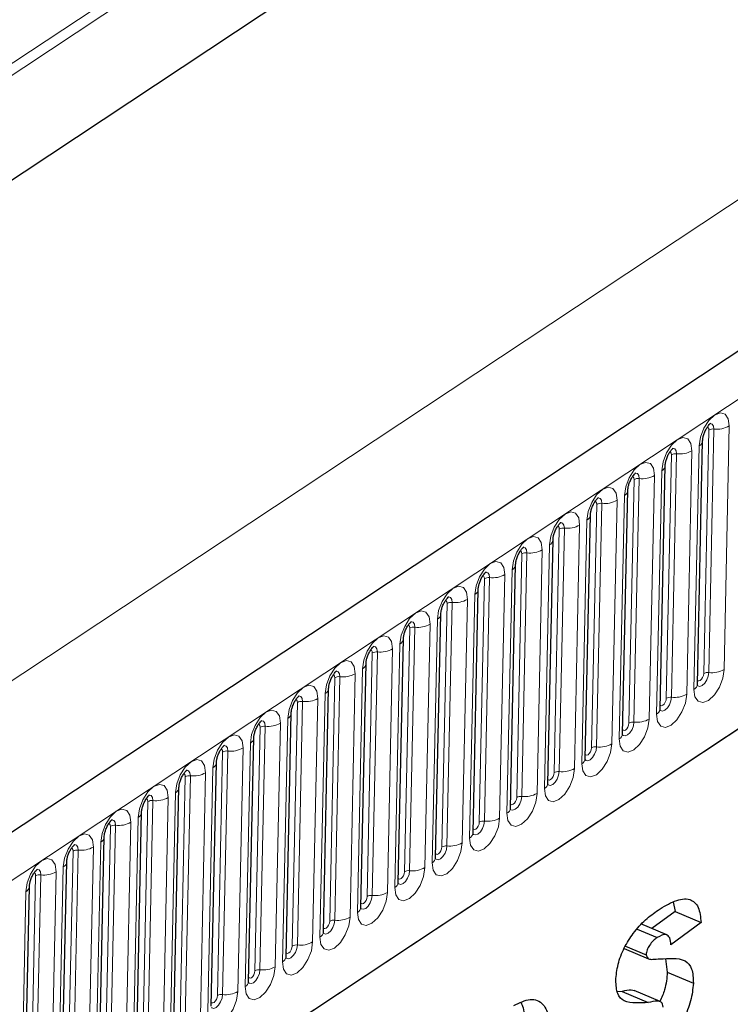
# Model space of a CAD drawing. Units: millimetres. Extents: x 0 to 420, y 0 to 297.
# Drawn here: x 130 to 140, y 65 to 78 of the extents above; entities that cross this region are included whole.
import ezdxf

# ---------------------------------------------------------------- set-up
doc = ezdxf.new("R2010")
doc.units = ezdxf.units.MM

msp = doc.modelspace()

# ---------------------------------------------------------------- linework, layer by layer
at = {"color": 7, "linetype": 'Continuous', "lineweight": 25}
for p, q in [((175.1172, 96.9457), (87.7682, 39.1397)), ((159.5464, 95.1044), (77.3993, 40.741)), ((90.728, 36.1986), (172.7875, 90.5041)), ((139.1558, 69.1744), (139.2231, 72.3351)), ((138.6701, 68.8529), (138.7373, 72.0136)), ((138.1843, 68.5315), (138.2516, 71.6922)), ((137.6985, 68.21), (137.7658, 71.3707)), ((137.2128, 67.8885), (137.2801, 71.0492)), ((136.727, 67.5671), (136.7943, 70.7278)), ((136.2413, 67.2456), (136.3085, 70.4063)), ((135.7555, 66.9241), (135.8228, 70.0848)), ((135.2698, 66.6027), (135.337, 69.7634)), ((134.784, 66.2812), (134.8513, 69.4419)), ((134.2982, 65.9597), (134.3655, 69.1204)), ((133.8125, 65.6383), (133.8797, 68.799)), ((133.3267, 65.3168), (133.394, 68.4775)), ((132.841, 64.9953), (132.9082, 68.156)), ((132.3552, 64.6739), (132.4225, 67.8346)), ((131.8694, 64.3524), (131.9367, 67.5131)), ((131.3837, 64.031), (131.451, 67.1916)), ((130.8979, 63.7095), (130.9652, 66.8702)), ((130.4122, 63.388), (130.4794, 66.5487)), ((138.8402, 66.3488), (138.8653, 66.2249)), ((138.8653, 66.2249), (138.5642, 66.0038)), ((138.8653, 66.2249), (139.2039, 66.0818)), ((139.2039, 66.0818), (138.8111, 65.7934)), ((138.3733, 65.997), (138.6345, 65.8866)), ((138.7592, 65.9214), (138.4206, 66.0645)), ((138.2038, 65.746), (138.5191, 65.6128)), ((138.2211, 65.7766), (138.489, 65.6634)), ((138.7423, 65.6127), (138.7645, 65.4373)), ((138.7645, 65.4373), (139.1031, 65.2942)), ((138.1776, 65.1857), (138.1166, 65.1839)), ((138.1776, 65.1857), (138.5162, 65.0426)), ((138.673, 65.0554), (138.3344, 65.1985))]:
    msp.add_line(p, q, dxfattribs=at)
at = {"color": 8, "linetype": 'Continuous', "lineweight": 18}
for p, q in [((159.5672, 96.6322), (77.413, 42.2641)), ((159.5948, 96.4978), (77.4097, 42.1092)), ((88.1755, 38.7852), (175.5246, 96.5912)), ((159.5464, 95.1044), (77.3993, 40.741)), ((90.728, 36.1986), (172.7875, 90.5041)), ((162.0947, 90.2948), (83.323, 38.1652)), ((139.2371, 69.3134), (139.3044, 72.4741)), ((139.3705, 72.4872), (139.3033, 69.3265)), ((139.5016, 69.366), (139.5689, 72.5267)), ((139.0159, 69.0445), (139.0831, 72.2052)), ((139.1782, 72.2681), (139.1109, 69.1074)), ((138.7514, 68.9919), (138.8187, 72.1526)), ((138.8848, 72.1657), (138.8175, 69.0051)), ((138.2656, 68.6704), (138.3329, 71.8311)), ((138.399, 71.8443), (138.3317, 68.6836)), ((138.5301, 68.7231), (138.5974, 71.8837)), ((138.6924, 71.9466), (138.6251, 68.786)), ((138.2067, 71.6252), (138.1394, 68.4645)), ((137.7799, 68.349), (137.8471, 71.5097)), ((137.9133, 71.5228), (137.846, 68.3621)), ((138.0443, 68.4016), (138.1116, 71.5623)), ((137.2941, 68.0275), (137.3614, 71.1882)), ((137.4275, 71.2013), (137.3602, 68.0407)), ((137.5586, 68.0801), (137.6259, 71.2408)), ((137.7209, 71.3037), (137.6536, 68.143)), ((137.2351, 70.9822), (137.1679, 67.8216)), ((136.8084, 67.706), (136.8756, 70.8667)), ((136.9417, 70.8799), (136.8745, 67.7192)), ((137.0728, 67.7587), (137.1401, 70.9193)), ((136.3226, 67.3846), (136.3899, 70.5453)), ((136.456, 70.5584), (136.3887, 67.3977)), ((136.5871, 67.4372), (136.6543, 70.5979)), ((136.7494, 70.6608), (136.6821, 67.5001)), ((136.2636, 70.3393), (136.1963, 67.1786)), ((135.8368, 67.0631), (135.9041, 70.2238)), ((135.9702, 70.2369), (135.903, 67.0763)), ((136.1013, 67.1157), (136.1686, 70.2764)), ((135.4845, 69.9155), (135.4172, 66.7548)), ((135.6155, 66.7943), (135.6828, 69.9549)), ((135.7779, 70.0178), (135.7106, 66.8572)), ((135.3511, 66.7416), (135.4183, 69.9023)), ((135.2921, 69.6964), (135.2248, 66.5357)), ((134.8653, 66.4202), (134.9326, 69.5809)), ((134.9987, 69.594), (134.9314, 66.4333)), ((135.1298, 66.4728), (135.1971, 69.6335)), ((134.5129, 69.2725), (134.4457, 66.1119)), ((134.644, 66.1513), (134.7113, 69.312)), ((134.8063, 69.3749), (134.7391, 66.2142)), ((134.3796, 66.0987), (134.4468, 69.2594)), ((134.3206, 69.0534), (134.2533, 65.8928)), ((133.8938, 65.7772), (133.9611, 68.9379)), ((134.0272, 68.9511), (133.9599, 65.7904)), ((134.1583, 65.8299), (134.2255, 68.9905)), ((133.5414, 68.6296), (133.4742, 65.4689)), ((133.6725, 65.5084), (133.7398, 68.6691)), ((133.8348, 68.732), (133.7676, 65.5713)), ((133.408, 65.4558), (133.4753, 68.6165)), ((133.3491, 68.4105), (133.2818, 65.2498)), ((132.9223, 65.1343), (132.9895, 68.295)), ((133.0557, 68.3081), (132.9884, 65.1475)), ((133.1868, 65.1869), (133.254, 68.3476)), ((132.5699, 67.9867), (132.5026, 64.826)), ((132.701, 64.8655), (132.7683, 68.0262)), ((132.8633, 68.089), (132.796, 64.9284)), ((132.4365, 64.8128), (132.5038, 67.9735)), ((132.3775, 67.7676), (132.3103, 64.6069)), ((131.9508, 64.4914), (132.018, 67.6521)), ((132.0841, 67.6652), (132.0169, 64.5045)), ((132.2152, 64.544), (132.2825, 67.7047)), ((131.7967, 67.3832), (131.7295, 64.2225)), ((131.8918, 67.4461), (131.8245, 64.2854)), ((131.465, 64.1699), (131.5323, 67.3306)), ((131.5311, 64.1831), (131.5984, 67.3437)), ((131.3388, 63.964), (131.406, 67.1246)), ((130.9792, 63.8484), (131.0465, 67.0091)), ((131.0454, 63.8616), (131.1126, 67.0223)), ((131.311, 67.0618), (131.2437, 63.9011)), ((130.8252, 66.7403), (130.758, 63.5796)), ((130.853, 63.6425), (130.9203, 66.8032)), ((130.4935, 63.527), (130.5608, 66.6877)), ((130.5596, 63.5401), (130.6269, 66.7008)), ((130.3672, 63.321), (130.4345, 66.4817))]:
    msp.add_line(p, q, dxfattribs=at)
at = {"color": 8, "linetype": 'Continuous', "lineweight": 18, "flags": 128}
for points in [[(139.5689, 72.5267), (139.5562, 72.6207), (139.5158, 72.6807), (139.4536, 72.6976), (139.3793, 72.6687), (139.3041, 72.5986), (139.2395, 72.4978), (139.1953, 72.3818), (139.1782, 72.2681)], [(139.2846, 72.5121), (139.2925, 72.5085), (139.3016, 72.4951), (139.3044, 72.4741)], [(139.3149, 72.5574), (139.3224, 72.5586), (139.3483, 72.5516), (139.3652, 72.5265), (139.3705, 72.4872)], [(139.0831, 72.2052), (139.0705, 72.2992), (139.03, 72.3592), (138.9679, 72.3761), (138.8935, 72.3473), (138.8183, 72.2771), (138.7537, 72.1764), (138.7095, 72.0603), (138.6924, 71.9466)], [(138.8292, 72.2359), (138.8366, 72.2372), (138.8626, 72.2301), (138.8795, 72.205), (138.8848, 72.1657)], [(138.7988, 72.1906), (138.8068, 72.1871), (138.8158, 72.1736), (138.8187, 72.1526)], [(138.5974, 71.8837), (138.5847, 71.9777), (138.5442, 72.0377), (138.4821, 72.0546), (138.4078, 72.0258), (138.3326, 71.9557), (138.268, 71.8549), (138.2237, 71.7389), (138.2067, 71.6252)], [(138.3131, 71.8691), (138.321, 71.8656), (138.3301, 71.8522), (138.3329, 71.8311)], [(138.3434, 71.9145), (138.3508, 71.9157), (138.3768, 71.9086), (138.3937, 71.8836), (138.399, 71.8443)], [(138.1116, 71.5623), (138.0989, 71.6563), (138.0585, 71.7163), (137.9963, 71.7332), (137.922, 71.7043), (137.8468, 71.6342), (137.7822, 71.5334), (137.738, 71.4174), (137.7209, 71.3037)], [(137.8576, 71.593), (137.8651, 71.5942), (137.891, 71.5872), (137.908, 71.5621), (137.9133, 71.5228)], [(137.8273, 71.5477), (137.8352, 71.5442), (137.8443, 71.5307), (137.8471, 71.5097)], [(137.6259, 71.2408), (137.6132, 71.3348), (137.5727, 71.3948), (137.5106, 71.4117), (137.4363, 71.3829), (137.3611, 71.3127), (137.2964, 71.212), (137.2522, 71.0959), (137.2351, 70.9822)], [(137.3415, 71.2262), (137.3495, 71.2227), (137.3585, 71.2092), (137.3614, 71.1882)], [(137.3719, 71.2715), (137.3793, 71.2728), (137.4053, 71.2657), (137.4222, 71.2406), (137.4275, 71.2013)], [(137.1401, 70.9193), (137.1274, 71.0133), (137.087, 71.0733), (137.0248, 71.0902), (136.9505, 71.0614), (136.8753, 70.9913), (136.8107, 70.8905), (136.7665, 70.7745), (136.7494, 70.6608)], [(136.8861, 70.9501), (136.8936, 70.9513), (136.9195, 70.9442), (136.9364, 70.9192), (136.9417, 70.8799)], [(136.8558, 70.9047), (136.8637, 70.9012), (136.8728, 70.8878), (136.8756, 70.8667)], [(136.6543, 70.5979), (136.6417, 70.6919), (136.6012, 70.7519), (136.5391, 70.7688), (136.4648, 70.7399), (136.3896, 70.6698), (136.3249, 70.569), (136.2807, 70.453), (136.2636, 70.3393)], [(136.37, 70.5833), (136.378, 70.5798), (136.387, 70.5663), (136.3899, 70.5453)], [(136.4004, 70.6286), (136.4078, 70.6298), (136.4338, 70.6228), (136.4507, 70.5977), (136.456, 70.5584)], [(136.1686, 70.2764), (136.1559, 70.3704), (136.1154, 70.4304), (136.0533, 70.4473), (135.979, 70.4185), (135.9038, 70.3483), (135.8392, 70.2476), (135.7949, 70.1315), (135.7779, 70.0178)], [(135.9146, 70.3071), (135.922, 70.3084), (135.948, 70.3013), (135.9649, 70.2762), (135.9702, 70.2369)], [(135.8843, 70.2618), (135.8922, 70.2583), (135.9013, 70.2448), (135.9041, 70.2238)], [(135.6828, 69.9549), (135.6702, 70.0489), (135.6297, 70.1089), (135.5676, 70.1258), (135.4932, 70.097), (135.418, 70.0269), (135.3534, 69.9261), (135.3092, 69.8101), (135.2921, 69.6964)], [(135.3985, 69.9403), (135.4064, 69.9368), (135.4155, 69.9234), (135.4183, 69.9023)], [(135.4288, 69.9857), (135.4363, 69.9869), (135.4623, 69.9799), (135.4792, 69.9548), (135.4845, 69.9155)], [(135.1971, 69.6335), (135.1844, 69.7275), (135.1439, 69.7875), (135.0818, 69.8044), (135.0075, 69.7755), (134.9323, 69.7054), (134.8676, 69.6046), (134.8234, 69.4886), (134.8063, 69.3749)], [(134.9431, 69.6642), (134.9505, 69.6654), (134.9765, 69.6584), (134.9934, 69.6333), (134.9987, 69.594)], [(134.9127, 69.6189), (134.9207, 69.6154), (134.9297, 69.6019), (134.9326, 69.5809)], [(134.7113, 69.312), (134.6986, 69.406), (134.6582, 69.466), (134.596, 69.4829), (134.5217, 69.4541), (134.4465, 69.3839), (134.3819, 69.2832), (134.3377, 69.1671), (134.3206, 69.0534)], [(134.427, 69.2974), (134.4349, 69.2939), (134.444, 69.2804), (134.4468, 69.2594)], [(134.4573, 69.3427), (134.4648, 69.344), (134.4907, 69.3369), (134.5077, 69.3118), (134.5129, 69.2725)], [(139.1109, 69.1074), (139.1236, 69.0134), (139.164, 68.9534), (139.2262, 68.9365), (139.3005, 68.9654), (139.3757, 69.0355), (139.4403, 69.1363), (139.4845, 69.2523), (139.5016, 69.366)], [(139.1569, 69.2257), (139.1615, 69.2209), (139.1754, 69.2172), (139.1921, 69.2236), (139.2089, 69.2393), (139.2234, 69.2619), (139.2333, 69.2879), (139.2371, 69.3134)], [(139.3033, 69.3265), (139.2961, 69.279), (139.2776, 69.2305), (139.2506, 69.1884), (139.2192, 69.1591), (139.1881, 69.147), (139.1622, 69.1541), (139.1595, 69.1562)], [(134.2255, 68.9905), (134.2129, 69.0845), (134.1724, 69.1445), (134.1103, 69.1614), (134.036, 69.1326), (133.9608, 69.0625), (133.8961, 68.9617), (133.8519, 68.8457), (133.8348, 68.732)], [(133.9716, 69.0213), (133.979, 69.0225), (134.005, 69.0155), (134.0219, 68.9904), (134.0272, 68.9511)], [(138.6251, 68.786), (138.6378, 68.692), (138.6783, 68.632), (138.7404, 68.6151), (138.8147, 68.6439), (138.8899, 68.714), (138.9546, 68.8148), (138.9988, 68.9308), (139.0159, 69.0445)], [(133.9412, 68.9759), (133.9492, 68.9724), (133.9582, 68.959), (133.9611, 68.9379)], [(138.6712, 68.9042), (138.6758, 68.8995), (138.6897, 68.8957), (138.7063, 68.9022), (138.7232, 68.9179), (138.7377, 68.9404), (138.7476, 68.9664), (138.7514, 68.9919)], [(138.8175, 69.0051), (138.8104, 68.9575), (138.7919, 68.909), (138.7649, 68.8669), (138.7334, 68.8376), (138.7024, 68.8255), (138.6764, 68.8326), (138.6738, 68.8347)], [(133.7398, 68.6691), (133.7271, 68.7631), (133.6866, 68.8231), (133.6245, 68.84), (133.5502, 68.8111), (133.475, 68.741), (133.4104, 68.6402), (133.3661, 68.5242), (133.3491, 68.4105)], [(133.4555, 68.6545), (133.4634, 68.651), (133.4725, 68.6375), (133.4753, 68.6165)], [(133.4858, 68.6998), (133.4932, 68.701), (133.5192, 68.694), (133.5361, 68.6689), (133.5414, 68.6296)], [(138.1394, 68.4645), (138.152, 68.3705), (138.1925, 68.3105), (138.2546, 68.2936), (138.329, 68.3224), (138.4042, 68.3926), (138.4688, 68.4933), (138.513, 68.6094), (138.5301, 68.7231)], [(138.3317, 68.6836), (138.3246, 68.6361), (138.3061, 68.5876), (138.2791, 68.5454), (138.2477, 68.5161), (138.2166, 68.5041), (138.1906, 68.5111), (138.179, 68.5245)], [(138.1854, 68.5827), (138.19, 68.578), (138.2039, 68.5742), (138.2206, 68.5807), (138.2374, 68.5964), (138.2519, 68.619), (138.2618, 68.645), (138.2656, 68.6704)], [(133.254, 68.3476), (133.2414, 68.4416), (133.2009, 68.5016), (133.1388, 68.5185), (133.0644, 68.4897), (132.9892, 68.4195), (132.9246, 68.3188), (132.8804, 68.2027), (132.8633, 68.089)], [(133.0001, 68.3783), (133.0075, 68.3796), (133.0335, 68.3725), (133.0504, 68.3474), (133.0557, 68.3081)], [(137.6536, 68.143), (137.6663, 68.049), (137.7068, 67.989), (137.7689, 67.9721), (137.8432, 68.001), (137.9184, 68.0711), (137.983, 68.1719), (138.0273, 68.2879), (138.0443, 68.4016)], [(132.9697, 68.333), (132.9776, 68.3295), (132.9867, 68.316), (132.9895, 68.295)], [(137.6996, 68.2613), (137.7042, 68.2565), (137.7182, 68.2528), (137.7348, 68.2592), (137.7517, 68.2749), (137.7661, 68.2975), (137.776, 68.3235), (137.7799, 68.349)], [(137.846, 68.3621), (137.8388, 68.3146), (137.8204, 68.2661), (137.7933, 68.224), (137.7619, 68.1947), (137.7308, 68.1826), (137.7049, 68.1897), (137.7023, 68.1918)], [(132.7683, 68.0262), (132.7556, 68.1201), (132.7151, 68.1801), (132.653, 68.197), (132.5787, 68.1682), (132.5035, 68.0981), (132.4388, 67.9973), (132.3946, 67.8813), (132.3775, 67.7676)], [(132.4839, 68.0115), (132.4919, 68.008), (132.501, 67.9946), (132.5038, 67.9735)], [(132.5143, 68.0569), (132.5217, 68.0581), (132.5477, 68.0511), (132.5646, 68.026), (132.5699, 67.9867)], [(137.1679, 67.8216), (137.1805, 67.7276), (137.221, 67.6676), (137.2831, 67.6507), (137.3574, 67.6795), (137.4326, 67.7496), (137.4973, 67.8504), (137.5415, 67.9664), (137.5586, 68.0801)], [(137.3602, 68.0407), (137.3531, 67.9931), (137.3346, 67.9446), (137.3076, 67.9025), (137.2762, 67.8732), (137.2451, 67.8611), (137.2191, 67.8682), (137.2121, 67.8749)], [(137.2139, 67.9398), (137.2185, 67.9351), (137.2324, 67.9313), (137.2491, 67.9378), (137.2659, 67.9535), (137.2804, 67.976), (137.2903, 68.002), (137.2941, 68.0275)], [(132.2825, 67.7047), (132.2698, 67.7987), (132.2294, 67.8587), (132.1672, 67.8756), (132.0929, 67.8467), (132.0177, 67.7766), (131.9531, 67.6758), (131.9089, 67.5598), (131.8918, 67.4461)], [(132.0285, 67.7354), (132.036, 67.7366), (132.0619, 67.7296), (132.0789, 67.7045), (132.0841, 67.6652)], [(136.6821, 67.5001), (136.6948, 67.4061), (136.7352, 67.3461), (136.7974, 67.3292), (136.8717, 67.358), (136.9469, 67.4282), (137.0115, 67.5289), (137.0557, 67.645), (137.0728, 67.7587)], [(131.9982, 67.6901), (132.0061, 67.6866), (132.0152, 67.6731), (132.018, 67.6521)], [(136.8745, 67.7192), (136.8673, 67.6717), (136.8488, 67.6232), (136.8218, 67.581), (136.7904, 67.5517), (136.7593, 67.5397), (136.7334, 67.5467), (136.7263, 67.5535)], [(136.7281, 67.6183), (136.7327, 67.6136), (136.7466, 67.6098), (136.7633, 67.6163), (136.7801, 67.632), (136.7946, 67.6546), (136.8045, 67.6806), (136.8084, 67.706)], [(131.406, 67.1246), (131.4231, 67.2383), (131.4673, 67.3544), (131.532, 67.4551), (131.6072, 67.5253), (131.6815, 67.5541), (131.7436, 67.5372), (131.7841, 67.4772), (131.7967, 67.3832)], [(131.5323, 67.3306), (131.5294, 67.3516), (131.5204, 67.3651), (131.5123, 67.3686)], [(131.5984, 67.3437), (131.5931, 67.383), (131.5762, 67.4081), (131.5502, 67.4152), (131.5427, 67.4139)], [(136.1963, 67.1786), (136.209, 67.0846), (136.2495, 67.0246), (136.3116, 67.0077), (136.3859, 67.0366), (136.4611, 67.1067), (136.5258, 67.2075), (136.57, 67.3235), (136.5871, 67.4372)], [(136.3887, 67.3977), (136.3816, 67.3502), (136.3631, 67.3017), (136.3361, 67.2596), (136.3046, 67.2303), (136.2736, 67.2182), (136.2476, 67.2253), (136.2406, 67.232)], [(136.2424, 67.2969), (136.247, 67.2921), (136.2609, 67.2884), (136.2775, 67.2948), (136.2944, 67.3105), (136.3089, 67.3331), (136.3188, 67.3591), (136.3226, 67.3846)], [(130.9203, 66.8032), (130.9374, 66.9169), (130.9816, 67.0329), (131.0462, 67.1337), (131.1214, 67.2038), (131.1957, 67.2326), (131.2579, 67.2158), (131.2983, 67.1557), (131.311, 67.0618)], [(131.1126, 67.0223), (131.1073, 67.0616), (131.0904, 67.0867), (131.0645, 67.0937), (131.0569, 67.0924)], [(135.7106, 66.8572), (135.7232, 66.7632), (135.7637, 66.7032), (135.8259, 66.6863), (135.9002, 66.7151), (135.9754, 66.7852), (136.04, 66.886), (136.0842, 67.002), (136.1013, 67.1157)], [(131.0465, 67.0091), (131.0437, 67.0302), (131.0346, 67.0436), (131.0266, 67.0472)], [(135.903, 67.0763), (135.8958, 67.0287), (135.8773, 66.9802), (135.8503, 66.9381), (135.8189, 66.9088), (135.7878, 66.8967), (135.7618, 66.9038), (135.7548, 66.9106)], [(135.7566, 66.9754), (135.7612, 66.9707), (135.7751, 66.9669), (135.7918, 66.9734), (135.8086, 66.9891), (135.8231, 67.0116), (135.833, 67.0376), (135.8368, 67.0631)], [(130.4345, 66.4817), (130.4516, 66.5954), (130.4958, 66.7114), (130.5604, 66.8122), (130.6356, 66.8823), (130.71, 66.9112), (130.7721, 66.8943), (130.8126, 66.8343), (130.8252, 66.7403)], [(130.5608, 66.6877), (130.5579, 66.7087), (130.5489, 66.7222), (130.5408, 66.7257)], [(130.6269, 66.7008), (130.6216, 66.7401), (130.6047, 66.7652), (130.5787, 66.7722), (130.5712, 66.771)], [(135.2248, 66.5357), (135.2375, 66.4417), (135.278, 66.3817), (135.3401, 66.3648), (135.4144, 66.3936), (135.4896, 66.4638), (135.5542, 66.5645), (135.5985, 66.6806), (135.6155, 66.7943)], [(135.4172, 66.7548), (135.4101, 66.7073), (135.3916, 66.6588), (135.3646, 66.6166), (135.3331, 66.5873), (135.302, 66.5753), (135.2761, 66.5823), (135.2691, 66.5891)], [(135.2708, 66.6539), (135.2755, 66.6492), (135.2894, 66.6454), (135.306, 66.6519), (135.3229, 66.6676), (135.3373, 66.6902), (135.3472, 66.7162), (135.3511, 66.7416)], [(134.7391, 66.2142), (134.7517, 66.1202), (134.7922, 66.0602), (134.8543, 66.0433), (134.9287, 66.0722), (135.0039, 66.1423), (135.0685, 66.2431), (135.1127, 66.3591), (135.1298, 66.4728)], [(134.9314, 66.4333), (134.9243, 66.3858), (134.9058, 66.3373), (134.8788, 66.2952), (134.8474, 66.2659), (134.8163, 66.2538), (134.7903, 66.2609), (134.7787, 66.2742)], [(134.7851, 66.3325), (134.7897, 66.3278), (134.8036, 66.324), (134.8203, 66.3304), (134.8371, 66.3461), (134.8516, 66.3687), (134.8615, 66.3947), (134.8653, 66.4202)], [(134.2533, 65.8928), (134.266, 65.7988), (134.3064, 65.7388), (134.3686, 65.7219), (134.4429, 65.7507), (134.5181, 65.8208), (134.5827, 65.9216), (134.6269, 66.0376), (134.644, 66.1513)], [(134.2993, 66.011), (134.3039, 66.0063), (134.3179, 66.0025), (134.3345, 66.009), (134.3513, 66.0247), (134.3658, 66.0472), (134.3757, 66.0732), (134.3796, 66.0987)], [(134.4457, 66.1119), (134.4385, 66.0643), (134.42, 66.0158), (134.393, 65.9737), (134.3616, 65.9444), (134.3305, 65.9323), (134.3046, 65.9394), (134.302, 65.9415)], [(133.7676, 65.5713), (133.7802, 65.4773), (133.8207, 65.4173), (133.8828, 65.4004), (133.9571, 65.4292), (134.0323, 65.4994), (134.097, 65.6001), (134.1412, 65.7162), (134.1583, 65.8299)], [(133.8136, 65.6895), (133.8182, 65.6848), (133.8321, 65.681), (133.8487, 65.6875), (133.8656, 65.7032), (133.8801, 65.7258), (133.89, 65.7518), (133.8938, 65.7772)], [(133.9599, 65.7904), (133.9528, 65.7429), (133.9343, 65.6944), (133.9073, 65.6522), (133.8758, 65.6229), (133.8448, 65.6109), (133.8188, 65.6179), (133.8162, 65.6201)], [(133.2818, 65.2498), (133.2945, 65.1558), (133.3349, 65.0958), (133.3971, 65.079), (133.4714, 65.1078), (133.5466, 65.1779), (133.6112, 65.2787), (133.6554, 65.3947), (133.6725, 65.5084)], [(133.3278, 65.3681), (133.3324, 65.3634), (133.3463, 65.3596), (133.363, 65.366), (133.3798, 65.3817), (133.3943, 65.4043), (133.4042, 65.4303), (133.408, 65.4558)], [(133.4742, 65.4689), (133.467, 65.4214), (133.4485, 65.3729), (133.4215, 65.3308), (133.3901, 65.3015), (133.359, 65.2894), (133.333, 65.2965), (133.3304, 65.2986)], [(132.796, 64.9284), (132.8087, 64.8344), (132.8492, 64.7744), (132.9113, 64.7575), (132.9856, 64.7863), (133.0608, 64.8564), (133.1254, 64.9572), (133.1697, 65.0733), (133.1868, 65.1869)], [(132.842, 65.0466), (132.8467, 65.0419), (132.8606, 65.0381), (132.8772, 65.0446), (132.8941, 65.0603), (132.9085, 65.0828), (132.9185, 65.1088), (132.9223, 65.1343)], [(132.9884, 65.1475), (132.9813, 65.0999), (132.9628, 65.0514), (132.9358, 65.0093), (132.9043, 64.98), (132.8733, 64.968), (132.8473, 64.975), (132.8447, 64.9771)]]:
    msp.add_lwpolyline(points, dxfattribs=at)
at = {"color": 8, "linetype": 'Continuous', "lineweight": 18}
for centre, radius, start, end in [((139.3575, 72.3799), 0.1081, 83.08083, 119.42652), ((139.4096, 72.8091), 0.3242, 263.08083, 299.42652), ((139.1372, 72.3443), 0.0866, 298.26918, 352.66489), ((138.9238, 72.4876), 0.3242, 263.08083, 299.42652), ((138.8718, 72.0585), 0.1081, 83.08083, 119.42652), ((138.6514, 72.0229), 0.0866, 298.26918, 352.66489), ((138.386, 71.737), 0.1081, 83.08083, 119.42652), ((138.4381, 72.1661), 0.3242, 263.08083, 299.42652), ((138.1657, 71.7014), 0.0866, 298.26918, 352.66489), ((137.9002, 71.4155), 0.1081, 83.08083, 119.42652), ((137.9523, 71.8447), 0.3242, 263.08083, 299.42652), ((137.6799, 71.3799), 0.0866, 298.26918, 352.66489), ((137.4145, 71.0941), 0.1081, 83.08083, 119.42652), ((137.4666, 71.5232), 0.3242, 263.08083, 299.42652), ((137.1941, 71.0585), 0.0866, 298.26918, 352.66489), ((136.9287, 70.7726), 0.1081, 83.08083, 119.42652), ((136.9808, 71.2017), 0.3242, 263.08083, 299.42652), ((136.7084, 70.737), 0.0866, 298.26918, 352.66489), ((136.443, 70.4511), 0.1081, 83.08083, 119.42652), ((136.495, 70.8803), 0.3242, 263.08083, 299.42652), ((136.2226, 70.4155), 0.0866, 298.26918, 352.66489), ((135.9572, 70.1297), 0.1081, 83.08083, 119.42652), ((136.0093, 70.5588), 0.3242, 263.08083, 299.42652), ((135.7369, 70.0941), 0.0866, 298.26918, 352.66489), ((135.4714, 69.8082), 0.1081, 83.08083, 119.42652), ((135.5235, 70.2373), 0.3242, 263.08083, 299.42652), ((135.2511, 69.7726), 0.0866, 298.26918, 352.66489), ((134.9857, 69.4867), 0.1081, 83.08083, 119.42652), ((135.0378, 69.9159), 0.3242, 263.08083, 299.42652), ((134.7653, 69.4512), 0.0866, 298.26918, 352.66489), ((134.4999, 69.1653), 0.1081, 83.08083, 119.42652), ((134.552, 69.5944), 0.3242, 263.08083, 299.42652), ((139.2902, 69.2192), 0.1081, 83.08083, 119.42652), ((139.3423, 69.6484), 0.3242, 263.08083, 299.42652), ((139.0704, 69.1831), 0.0859, 298.14273, 354.1652), ((134.2796, 69.1297), 0.0866, 298.26918, 352.66489), ((138.8566, 69.3269), 0.3242, 263.08083, 299.42652), ((134.0142, 68.8438), 0.1081, 83.08083, 119.42652), ((134.0662, 69.2729), 0.3242, 263.08083, 299.42652), ((138.8045, 68.8978), 0.1081, 83.08083, 119.42652), ((133.7938, 68.8082), 0.0866, 298.26918, 352.66489), ((138.5846, 68.8617), 0.0859, 298.14273, 354.1652), ((133.5284, 68.5223), 0.1081, 83.08083, 119.42652), ((133.5805, 68.9515), 0.3242, 263.08083, 299.42652), ((138.3187, 68.5763), 0.1081, 83.08083, 119.42652), ((138.3708, 69.0055), 0.3242, 263.08083, 299.42652), ((138.0989, 68.5402), 0.0859, 298.14273, 354.1652), ((133.3081, 68.4868), 0.0866, 298.26918, 352.66489), ((137.885, 68.684), 0.3242, 263.08083, 299.42652), ((133.0426, 68.2009), 0.1081, 83.08083, 119.42652), ((133.0947, 68.63), 0.3242, 263.08083, 299.42652), ((137.833, 68.2548), 0.1081, 83.08083, 119.42652), ((132.8223, 68.1653), 0.0866, 298.26918, 352.66489), ((137.6131, 68.2187), 0.0859, 298.14273, 354.1652), ((132.5569, 67.8794), 0.1081, 83.08083, 119.42652), ((132.609, 68.3085), 0.3242, 263.08083, 299.42652), ((137.3472, 67.9334), 0.1081, 83.08083, 119.42652), ((137.3993, 68.3625), 0.3242, 263.08083, 299.42652), ((137.1274, 67.8973), 0.0859, 298.14273, 354.1652), ((132.3365, 67.8438), 0.0866, 298.26918, 352.66489), ((136.9135, 68.0411), 0.3242, 263.08083, 299.42652), ((132.0711, 67.5579), 0.1081, 83.08083, 119.42652), ((132.1232, 67.9871), 0.3242, 263.08083, 299.42652), ((136.8614, 67.6119), 0.1081, 83.08083, 119.42652), ((131.8508, 67.5224), 0.0866, 298.26918, 352.66489), ((136.6416, 67.5758), 0.0859, 298.14273, 354.1652), ((131.6374, 67.6656), 0.3242, 263.08083, 299.42652), ((136.3757, 67.2904), 0.1081, 83.08083, 119.42652), ((136.4278, 67.7196), 0.3242, 263.08083, 299.42652), ((131.5854, 67.2365), 0.1081, 83.08083, 119.42652), ((136.1558, 67.2543), 0.0859, 298.14273, 354.1652), ((131.3636, 67.2017), 0.0879, 298.85069, 353.37605), ((135.942, 67.3981), 0.3242, 263.08083, 299.42652), ((131.0996, 66.915), 0.1081, 83.08083, 119.42652), ((131.1517, 67.3441), 0.3242, 263.08083, 299.42652), ((135.8899, 66.969), 0.1081, 83.08083, 119.42652), ((130.8778, 66.8802), 0.0879, 298.85069, 353.37605), ((135.6701, 66.9329), 0.0859, 298.14273, 354.1652), ((130.6659, 67.0227), 0.3242, 263.08083, 299.42652), ((135.4042, 66.6475), 0.1081, 83.08083, 119.42652), ((135.4563, 67.0767), 0.3242, 263.08083, 299.42652), ((130.6139, 66.5935), 0.1081, 83.08083, 119.42652), ((135.1843, 66.6114), 0.0859, 298.14273, 354.1652), ((130.3921, 66.5587), 0.0879, 298.85069, 353.37605), ((134.9705, 66.7552), 0.3242, 263.08083, 299.42652), ((134.9184, 66.326), 0.1081, 83.08083, 119.42652), ((134.6986, 66.2899), 0.0859, 298.14273, 354.1652), ((134.4327, 66.0046), 0.1081, 83.08083, 119.42652), ((134.4847, 66.4337), 0.3242, 263.08083, 299.42652), ((134.2128, 65.9685), 0.0859, 298.14273, 354.1652), ((133.999, 66.1123), 0.3242, 263.08083, 299.42652), ((133.9469, 65.6831), 0.1081, 83.08083, 119.42652), ((133.727, 65.647), 0.0859, 298.14273, 354.1652), ((133.4611, 65.3616), 0.1081, 83.08083, 119.42652), ((133.5132, 65.7908), 0.3242, 263.08083, 299.42652), ((133.2413, 65.3255), 0.0859, 298.14273, 354.1652), ((133.0275, 65.4693), 0.3242, 263.08083, 299.42652), ((132.9754, 65.0402), 0.1081, 83.08083, 119.42652)]:
    msp.add_arc(centre, radius, start, end, dxfattribs=at)
at = {"color": 7, "linetype": 'Continuous', "lineweight": 25}
for points, knots in [([(139.2231, 72.3351), (139.2236, 72.3439), (139.2247, 72.3628), (139.2337, 72.4044), (139.2508, 72.4527), (139.2745, 72.4989), (139.2993, 72.534), (139.3181, 72.5543), (139.3293, 72.5622), (139.3277, 72.5614), (139.3272, 72.5611)], [0, 0, 0, 0, 0.11672981, 0.25277859, 0.4051733, 0.56706587, 0.70776693, 0.83206837, 0.94616264, 1, 1, 1, 1]), ([(138.7373, 72.0136), (138.7378, 72.0224), (138.739, 72.0414), (138.7479, 72.0829), (138.765, 72.1313), (138.7887, 72.1774), (138.8135, 72.2125), (138.8324, 72.2328), (138.8436, 72.2407), (138.842, 72.2399), (138.8415, 72.2397)], [0, 0, 0, 0, 0.1167298, 0.2527786, 0.4051733, 0.5670659, 0.7077669, 0.8320684, 0.9461626, 1, 1, 1, 1]), ([(138.2516, 71.6922), (138.2521, 71.7009), (138.2532, 71.7199), (138.2622, 71.7615), (138.2793, 71.8098), (138.3029, 71.856), (138.3278, 71.891), (138.3466, 71.9113), (138.3578, 71.9193), (138.3562, 71.9185), (138.3557, 71.9182)], [0, 0, 0, 0, 0.11672981, 0.25277859, 0.4051733, 0.56706587, 0.70776693, 0.83206837, 0.94616264, 1, 1, 1, 1]), ([(137.7658, 71.3707), (137.7663, 71.3795), (137.7674, 71.3984), (137.7764, 71.44), (137.7935, 71.4883), (137.8172, 71.5345), (137.842, 71.5696), (137.8608, 71.5899), (137.8721, 71.5978), (137.8705, 71.597), (137.87, 71.5967)], [0, 0, 0, 0, 0.1167298, 0.2527786, 0.4051733, 0.5670659, 0.7077669, 0.8320684, 0.9461626, 1, 1, 1, 1]), ([(137.2801, 71.0492), (137.2806, 71.058), (137.2817, 71.077), (137.2906, 71.1185), (137.3077, 71.1669), (137.3314, 71.213), (137.3562, 71.2481), (137.3751, 71.2684), (137.3863, 71.2764), (137.3847, 71.2755), (137.3842, 71.2753)], [0, 0, 0, 0, 0.11672981, 0.25277859, 0.4051733, 0.56706587, 0.70776693, 0.83206837, 0.94616264, 1, 1, 1, 1]), ([(136.7943, 70.7278), (136.7948, 70.7365), (136.7959, 70.7555), (136.8049, 70.7971), (136.822, 70.8454), (136.8457, 70.8916), (136.8705, 70.9266), (136.8893, 70.9469), (136.9005, 70.9549), (136.8989, 70.9541), (136.8984, 70.9538)], [0, 0, 0, 0, 0.1167298, 0.2527786, 0.4051733, 0.5670659, 0.7077669, 0.8320684, 0.9461626, 1, 1, 1, 1]), ([(136.3085, 70.4063), (136.3091, 70.4151), (136.3102, 70.434), (136.3191, 70.4756), (136.3362, 70.5239), (136.3599, 70.5701), (136.3847, 70.6052), (136.4036, 70.6255), (136.4148, 70.6334), (136.4132, 70.6326), (136.4127, 70.6323)], [0, 0, 0, 0, 0.11672981, 0.25277859, 0.4051733, 0.56706587, 0.70776693, 0.83206837, 0.94616264, 1, 1, 1, 1]), ([(135.8228, 70.0848), (135.8233, 70.0936), (135.8244, 70.1126), (135.8334, 70.1541), (135.8505, 70.2025), (135.8741, 70.2486), (135.899, 70.2837), (135.9178, 70.304), (135.929, 70.312), (135.9274, 70.3111), (135.9269, 70.3109)], [0, 0, 0, 0, 0.1167298, 0.2527786, 0.4051733, 0.5670659, 0.7077669, 0.8320684, 0.9461626, 1, 1, 1, 1]), ([(135.337, 69.7634), (135.3375, 69.7721), (135.3386, 69.7911), (135.3476, 69.8327), (135.3647, 69.881), (135.3884, 69.9272), (135.4132, 69.9622), (135.4321, 69.9825), (135.4433, 69.9905), (135.4417, 69.9897), (135.4412, 69.9894)], [0, 0, 0, 0, 0.11672981, 0.25277859, 0.4051733, 0.56706587, 0.70776693, 0.83206837, 0.94616264, 1, 1, 1, 1]), ([(134.8513, 69.4419), (134.8518, 69.4507), (134.8529, 69.4696), (134.8618, 69.5112), (134.879, 69.5595), (134.9026, 69.6057), (134.9274, 69.6408), (134.9463, 69.6611), (134.9575, 69.669), (134.9559, 69.6682), (134.9554, 69.6679)], [0, 0, 0, 0, 0.1167298, 0.2527786, 0.4051733, 0.5670659, 0.7077669, 0.8320684, 0.9461626, 1, 1, 1, 1]), ([(134.3655, 69.1204), (134.366, 69.1292), (134.3671, 69.1482), (134.3761, 69.1897), (134.3932, 69.2381), (134.4169, 69.2842), (134.4417, 69.3193), (134.4605, 69.3396), (134.4717, 69.3476), (134.4702, 69.3467), (134.4696, 69.3465)], [0, 0, 0, 0, 0.11672981, 0.25277859, 0.4051733, 0.56706587, 0.70776693, 0.83206837, 0.94616264, 1, 1, 1, 1]), ([(139.157, 69.1542), (139.157, 69.1541), (139.158, 69.1517), (139.1557, 69.1591), (139.1558, 69.1703), (139.1558, 69.1744)], [0, 0, 0, 0, 0.0469752, 0.6486639, 1, 1, 1, 1]), ([(133.8797, 68.799), (133.8803, 68.8077), (133.8814, 68.8267), (133.8903, 68.8683), (133.9074, 68.9166), (133.9311, 68.9628), (133.9559, 68.9978), (133.9748, 69.0181), (133.986, 69.0261), (133.9844, 69.0253), (133.9839, 69.025)], [0, 0, 0, 0, 0.1167298, 0.2527786, 0.4051733, 0.5670659, 0.7077669, 0.8320684, 0.9461626, 1, 1, 1, 1]), ([(138.6712, 68.8328), (138.6713, 68.8326), (138.6722, 68.8302), (138.67, 68.8376), (138.67, 68.8488), (138.6701, 68.8529)], [0, 0, 0, 0, 0.0469752, 0.6486639, 1, 1, 1, 1]), ([(133.394, 68.4775), (133.3945, 68.4863), (133.3956, 68.5052), (133.4046, 68.5468), (133.4217, 68.5951), (133.4453, 68.6413), (133.4702, 68.6764), (133.489, 68.6967), (133.5002, 68.7046), (133.4986, 68.7038), (133.4981, 68.7035)], [0, 0, 0, 0, 0.11672981, 0.25277859, 0.4051733, 0.56706587, 0.70776693, 0.83206837, 0.94616264, 1, 1, 1, 1]), ([(138.1855, 68.5113), (138.1855, 68.5111), (138.1865, 68.5088), (138.1842, 68.5161), (138.1843, 68.5273), (138.1843, 68.5315)], [0, 0, 0, 0, 0.0469752, 0.6486639, 1, 1, 1, 1]), ([(132.9082, 68.156), (132.9087, 68.1648), (132.9099, 68.1838), (132.9188, 68.2253), (132.9359, 68.2737), (132.9596, 68.3198), (132.9844, 68.3549), (133.0033, 68.3752), (133.0145, 68.3832), (133.0129, 68.3823), (133.0124, 68.3821)], [0, 0, 0, 0, 0.1167298, 0.2527786, 0.4051733, 0.5670659, 0.7077669, 0.8320684, 0.9461626, 1, 1, 1, 1]), ([(137.6997, 68.1898), (137.6998, 68.1897), (137.7007, 68.1873), (137.6985, 68.1947), (137.6985, 68.2059), (137.6985, 68.21)], [0, 0, 0, 0, 0.0469752, 0.6486639, 1, 1, 1, 1]), ([(132.4225, 67.8346), (132.423, 67.8433), (132.4241, 67.8623), (132.4331, 67.9039), (132.4502, 67.9522), (132.4738, 67.9984), (132.4986, 68.0334), (132.5175, 68.0538), (132.5287, 68.0617), (132.5271, 68.0609), (132.5266, 68.0606)], [0, 0, 0, 0, 0.1167298, 0.2527786, 0.4051733, 0.5670659, 0.7077669, 0.8320684, 0.9461626, 1, 1, 1, 1]), ([(137.2139, 67.8684), (137.214, 67.8682), (137.215, 67.8658), (137.2127, 67.8732), (137.2128, 67.8844), (137.2128, 67.8885)], [0, 0, 0, 0, 0.0469752, 0.6486639, 1, 1, 1, 1]), ([(131.9367, 67.5131), (131.9372, 67.5219), (131.9383, 67.5408), (131.9473, 67.5824), (131.9644, 67.6307), (131.9881, 67.6769), (132.0129, 67.712), (132.0317, 67.7323), (132.0429, 67.7402), (132.0414, 67.7394), (132.0408, 67.7391)], [0, 0, 0, 0, 0.1167298, 0.2527786, 0.4051733, 0.5670659, 0.7077669, 0.8320684, 0.9461626, 1, 1, 1, 1]), ([(136.7282, 67.5469), (136.7282, 67.5467), (136.7292, 67.5444), (136.7269, 67.5517), (136.727, 67.5629), (136.727, 67.5671)], [0, 0, 0, 0, 0.0469752, 0.6486639, 1, 1, 1, 1]), ([(131.451, 67.1916), (131.4515, 67.2004), (131.4526, 67.2194), (131.4615, 67.261), (131.4786, 67.3093), (131.5023, 67.3555), (131.5271, 67.3905), (131.546, 67.4108), (131.5572, 67.4188), (131.5556, 67.4179), (131.5551, 67.4177)], [0, 0, 0, 0, 0.1167298, 0.2527786, 0.4051733, 0.5670659, 0.7077669, 0.8320684, 0.9461626, 1, 1, 1, 1]), ([(136.2424, 67.2254), (136.2425, 67.2253), (136.2434, 67.2229), (136.2412, 67.2303), (136.2412, 67.2415), (136.2413, 67.2456)], [0, 0, 0, 0, 0.0469752, 0.6486639, 1, 1, 1, 1]), ([(130.9652, 66.8702), (130.9657, 66.8789), (130.9668, 66.8979), (130.9758, 66.9395), (130.9929, 66.9878), (131.0166, 67.034), (131.0414, 67.069), (131.0602, 67.0894), (131.0714, 67.0973), (131.0698, 67.0965), (131.0693, 67.0962)], [0, 0, 0, 0, 0.1167298, 0.2527786, 0.4051733, 0.5670659, 0.7077669, 0.8320684, 0.9461626, 1, 1, 1, 1]), ([(135.7567, 66.904), (135.7567, 66.9038), (135.7577, 66.9014), (135.7554, 66.9088), (135.7555, 66.92), (135.7555, 66.9241)], [0, 0, 0, 0, 0.0469752, 0.6486639, 1, 1, 1, 1]), ([(130.4794, 66.5487), (130.4799, 66.5575), (130.4811, 66.5764), (130.49, 66.618), (130.5071, 66.6663), (130.5308, 66.7125), (130.5556, 66.7476), (130.5745, 66.7679), (130.5857, 66.7758), (130.5841, 66.775), (130.5836, 66.7747)], [0, 0, 0, 0, 0.1167298, 0.2527786, 0.4051733, 0.5670659, 0.7077669, 0.8320684, 0.9461626, 1, 1, 1, 1]), ([(135.2709, 66.5825), (135.271, 66.5823), (135.2719, 66.58), (135.2697, 66.5873), (135.2697, 66.5985), (135.2698, 66.6027)], [0, 0, 0, 0, 0.0469752, 0.6486639, 1, 1, 1, 1]), ([(138.6455, 66.2442), (138.7174, 66.2879), (138.8609, 66.375), (139.0526, 66.4083), (139.1795, 66.2969), (139.1957, 66.1536), (139.2039, 66.0818)], [0, 0, 0, 0, 0.2811571, 0.5609318, 0.780116, 1, 1, 1, 1]), ([(134.7851, 66.261), (134.7852, 66.2609), (134.7862, 66.2585), (134.7839, 66.2659), (134.784, 66.2771), (134.784, 66.2812)], [0, 0, 0, 0, 0.0469752, 0.6486639, 1, 1, 1, 1]), ([(138.0953, 65.3321), (138.1018, 65.4005), (138.1147, 65.5373), (138.2008, 65.7578), (138.3267, 65.9579), (138.4799, 66.1253), (138.5903, 66.2045), (138.6455, 66.2442)], [0, 0, 0, 0, 0.1862728, 0.3725774, 0.5591542, 0.7793969, 1, 1, 1, 1]), ([(134.2994, 65.9396), (134.2995, 65.9394), (134.3004, 65.937), (134.2981, 65.9444), (134.2982, 65.9556), (134.2982, 65.9597)], [0, 0, 0, 0, 0.0469752, 0.6486639, 1, 1, 1, 1]), ([(138.6345, 65.8866), (138.6168, 65.874), (138.5814, 65.8486), (138.5345, 65.7933), (138.4978, 65.7262), (138.4919, 65.6843), (138.489, 65.6634)], [0, 0, 0, 0, 0.2810213, 0.5612455, 0.7813118, 1, 1, 1, 1]), ([(138.8111, 65.7934), (138.8082, 65.8256), (138.8024, 65.8898), (138.7402, 65.9454), (138.6746, 65.9089), (138.6345, 65.8866)], [0, 0, 0, 0, 0.2813014, 0.5607255, 1, 1, 1, 1]), ([(133.8136, 65.6181), (133.8137, 65.6179), (133.8146, 65.6156), (133.8124, 65.6229), (133.8124, 65.6341), (133.8125, 65.6383)], [0, 0, 0, 0, 0.0469752, 0.6486639, 1, 1, 1, 1]), ([(138.489, 65.6634), (138.4977, 65.6427), (138.5154, 65.6005), (138.5878, 65.6065), (138.6369, 65.6087), (138.667, 65.6101)], [0, 0, 0, 0, 0.2733016, 0.5557217, 1, 1, 1, 1]), ([(138.667, 65.6101), (138.7241, 65.6135), (138.8382, 65.6203), (138.9906, 65.6054), (139.0942, 65.494), (139.1001, 65.3608), (139.1031, 65.2942)], [0, 0, 0, 0, 0.2811076, 0.5612577, 0.7806228, 1, 1, 1, 1]), ([(138.7645, 65.4373), (138.758, 65.3614), (138.7472, 65.236), (138.6911, 65.1077), (138.6689, 65.0571)], [0, 0, 0, 0, 0.60509077, 1, 1, 1, 1]), ([(133.3279, 65.2966), (133.3279, 65.2965), (133.3289, 65.2941), (133.3266, 65.3015), (133.3267, 65.3127), (133.3267, 65.3168)], [0, 0, 0, 0, 0.0469752, 0.6486639, 1, 1, 1, 1]), ([(138.5162, 65.0426), (138.4621, 65.0399), (138.3538, 65.0344), (138.2083, 65.0451), (138.1063, 65.1443), (138.0989, 65.2695), (138.0953, 65.3321)], [0, 0, 0, 0, 0.2811343, 0.5619111, 0.7807875, 1, 1, 1, 1]), ([(138.3327, 65.1941), (138.3208, 65.1981), (138.2748, 65.2138), (138.219, 65.1977), (138.1776, 65.1857)], [0, 0, 0, 0, 0.2592557, 1, 1, 1, 1]), ([(139.1031, 65.2942), (139.0952, 65.2187), (139.0795, 65.0675), (138.9806, 64.8277), (138.8449, 64.6058), (138.675, 64.4257), (138.5541, 64.3414), (138.4936, 64.2991)], [0, 0, 0, 0, 0.1860947, 0.3725115, 0.5593286, 0.7792709, 1, 1, 1, 1]), ([(136.7719, 65.0042), (136.8444, 65.0405), (136.9895, 65.113), (137.1546, 65.0457), (137.2352, 64.8641), (137.2383, 64.709), (137.2399, 64.6314)], [0, 0, 0, 0, 0.2796648, 0.5592212, 0.7792138, 1, 1, 1, 1]), ([(138.7098, 64.9836), (138.7088, 64.9976), (138.7068, 65.0255), (138.6812, 65.0566), (138.6171, 65.0663), (138.5566, 65.0521), (138.5162, 65.0426)], [0, 0, 0, 0, 0.1247489, 0.249829, 0.4989771, 1, 1, 1, 1]), ([(136.8659, 65.0392), (136.8728, 65.0255), (136.9057, 64.96), (136.9032, 64.8564), (136.9012, 64.7745)], [0, 0, 0, 0, 0.2090537, 1, 1, 1, 1])]:
    msp.add_open_spline(points, degree=3, knots=knots, dxfattribs=at)

doc.saveas('drawing.dxf')
